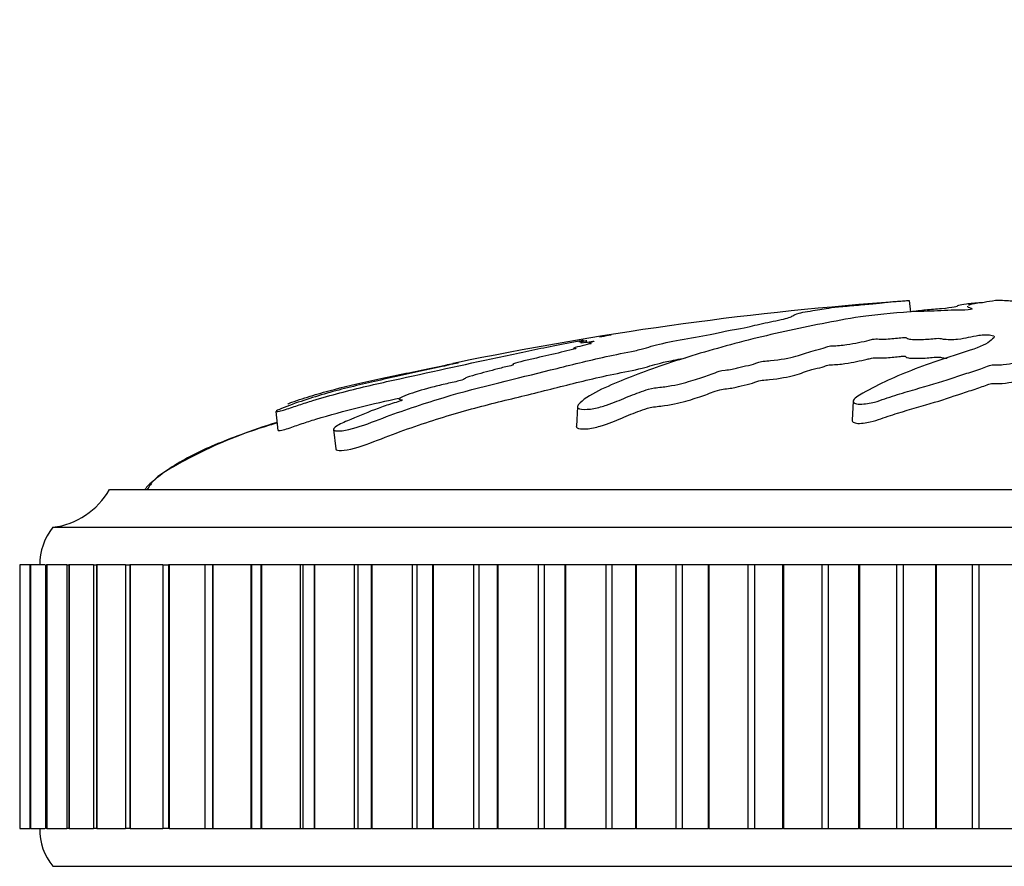
# Model space of a CAD drawing. Units: millimetres. Extents: x 0 to 1273, y 0 to 1771.
# Drawn here: x 812 to 838, y 1119 to 1142 of the extents above; entities that cross this region are included whole.
import ezdxf
from ezdxf import colors
from ezdxf.entities.mleader import LeaderData, LeaderLine
from ezdxf.math import Vec2, Vec3

# ---------------------------------------------------------------- set-up
doc = ezdxf.new("R2010")
doc.units = ezdxf.units.MM
doc.layers.add('DV1_Défaut', color=7, linetype='Continuous')
doc.layers.add('Défaut', color=7, linetype='Continuous')

# ---------------------------------------------------------------- blocks, each defined once
blk = doc.blocks.new('_DOT')
at = {"color": 0}
blk.add_line((0, 0), (-1, 0), dxfattribs=at)
at = {"color": 0, "const_width": 0.333}
blk.add_lwpolyline([(-0.1665, 0, 1), (0.1665, 0, 1)], format="xyb", close=True, dxfattribs=at)
blk = doc.blocks.new('SE')
at = {"layer": 'DV1_Défaut', "color": 7, "linetype": 'Continuous'}
for p, q in [((835.689, 1134.462), (835.721, 1134.155)), ((837.982, 1134.462), (837.973, 1134.461)), ((826.879, 1131.642), (826.851, 1131.127)), ((834.201, 1131.793), (834.174, 1131.285)), ((818.875, 1131.52), (818.928, 1131.012)), ((820.409, 1131.043), (820.463, 1130.523)), ((814.458, 1129.442), (862.458, 1129.442)), ((812.958, 1128.442), (863.958, 1128.442)), ((812.076, 1127.442), (812.081, 1127.442)), ((812.083, 1127.442), (812.081, 1127.442)), ((812.081, 1127.442), (812.081, 1120.442)), ((812.342, 1127.442), (812.083, 1127.442)), ((812.083, 1127.442), (812.083, 1120.442)), ((812.342, 1127.442), (812.358, 1127.442)), ((812.342, 1127.442), (812.342, 1120.442)), ((812.361, 1127.442), (812.358, 1127.442)), ((812.358, 1127.442), (812.358, 1120.442)), ((812.746, 1127.442), (812.361, 1127.442)), ((812.361, 1127.442), (812.361, 1120.442)), ((812.76, 1127.442), (812.791, 1127.442)), ((812.76, 1127.442), (812.76, 1120.442)), ((812.796, 1127.442), (812.791, 1127.442)), ((812.791, 1127.442), (812.791, 1120.442)), ((813.325, 1127.442), (812.796, 1127.442)), ((812.796, 1127.442), (812.796, 1120.442)), ((813.325, 1127.442), (813.379, 1127.442)), ((813.325, 1127.442), (813.325, 1120.442)), ((813.386, 1127.442), (813.379, 1127.442)), ((813.379, 1127.442), (813.379, 1120.442)), ((814.036, 1127.442), (813.386, 1127.442)), ((813.386, 1127.442), (813.386, 1120.442)), ((814.036, 1127.442), (814.118, 1127.442)), ((814.036, 1127.442), (814.036, 1120.442)), ((814.126, 1127.442), (814.118, 1127.442)), ((814.118, 1127.442), (814.118, 1120.442)), ((814.888, 1127.442), (814.126, 1127.442)), ((814.126, 1127.442), (814.126, 1120.442)), ((814.888, 1127.442), (815.003, 1127.442)), ((814.888, 1127.442), (814.888, 1120.442)), ((815.012, 1127.442), (815.003, 1127.442)), ((815.003, 1127.442), (815.003, 1120.442)), ((815.875, 1127.442), (815.012, 1127.442)), ((815.012, 1127.442), (815.012, 1120.442)), ((815.875, 1127.442), (816.029, 1127.442)), ((815.875, 1127.442), (815.875, 1120.442)), ((816.04, 1127.442), (816.029, 1127.442)), ((816.029, 1127.442), (816.029, 1120.442)), ((816.993, 1127.442), (816.04, 1127.442)), ((816.04, 1127.442), (816.04, 1120.442)), ((817.19, 1127.442), (816.993, 1127.442)), ((816.993, 1127.442), (816.993, 1120.442)), ((817.202, 1127.442), (817.19, 1127.442)), ((817.19, 1127.442), (817.19, 1120.442)), ((818.208, 1127.442), (817.202, 1127.442)), ((817.202, 1127.442), (817.202, 1120.442)), ((818.233, 1127.442), (818.208, 1127.442)), ((818.208, 1127.442), (818.208, 1120.442)), ((818.479, 1127.442), (818.233, 1127.442)), ((818.233, 1127.442), (818.233, 1120.442)), ((818.492, 1127.442), (818.479, 1127.442)), ((818.479, 1127.442), (818.479, 1120.442)), ((819.524, 1127.442), (818.492, 1127.442)), ((818.492, 1127.442), (818.492, 1120.442)), ((819.589, 1127.442), (819.524, 1127.442)), ((819.524, 1127.442), (819.524, 1120.442)), ((819.888, 1127.442), (819.589, 1127.442)), ((819.589, 1127.442), (819.589, 1120.442)), ((819.903, 1127.442), (819.888, 1127.442)), ((819.888, 1127.442), (819.888, 1120.442)), ((820.955, 1127.442), (819.903, 1127.442)), ((819.903, 1127.442), (819.903, 1120.442)), ((821.052, 1127.442), (820.955, 1127.442)), ((820.955, 1127.442), (820.955, 1120.442)), ((821.409, 1127.442), (821.052, 1127.442)), ((821.052, 1127.442), (821.052, 1120.442)), ((821.425, 1127.442), (821.409, 1127.442)), ((821.409, 1127.442), (821.409, 1120.442)), ((822.491, 1127.442), (821.425, 1127.442)), ((821.425, 1127.442), (821.425, 1120.442)), ((822.614, 1127.442), (822.491, 1127.442)), ((822.491, 1127.442), (822.491, 1120.442)), ((823.032, 1127.442), (822.614, 1127.442)), ((822.614, 1127.442), (822.614, 1120.442)), ((823.049, 1127.442), (823.032, 1127.442)), ((823.032, 1127.442), (823.032, 1120.442)), ((824.123, 1127.442), (823.049, 1127.442)), ((823.049, 1127.442), (823.049, 1120.442)), ((824.266, 1127.442), (824.123, 1127.442)), ((824.123, 1127.442), (824.123, 1120.442)), ((824.748, 1127.442), (824.266, 1127.442)), ((824.266, 1127.442), (824.266, 1120.442)), ((824.766, 1127.442), (824.748, 1127.442)), ((824.748, 1127.442), (824.748, 1120.442)), ((825.841, 1127.442), (824.766, 1127.442)), ((824.766, 1127.442), (824.766, 1120.442)), ((825.996, 1127.442), (825.841, 1127.442)), ((825.841, 1127.442), (825.841, 1120.442)), ((826.547, 1127.442), (825.996, 1127.442)), ((825.996, 1127.442), (825.996, 1120.442)), ((826.565, 1127.442), (826.547, 1127.442)), ((826.547, 1127.442), (826.547, 1120.442)), ((827.635, 1127.442), (826.565, 1127.442)), ((826.565, 1127.442), (826.565, 1120.442)), ((827.797, 1127.442), (827.635, 1127.442)), ((827.635, 1127.442), (827.635, 1120.442)), ((828.417, 1127.442), (827.797, 1127.442)), ((827.797, 1127.442), (827.797, 1120.442)), ((828.436, 1127.442), (828.417, 1127.442)), ((828.417, 1127.442), (828.417, 1120.442)), ((829.494, 1127.442), (828.436, 1127.442)), ((828.436, 1127.442), (828.436, 1120.442)), ((829.662, 1127.442), (829.494, 1127.442)), ((829.494, 1127.442), (829.494, 1120.442)), ((830.348, 1127.442), (829.662, 1127.442)), ((829.662, 1127.442), (829.662, 1120.442)), ((830.367, 1127.442), (830.348, 1127.442)), ((830.348, 1127.442), (830.348, 1120.442)), ((831.407, 1127.442), (830.367, 1127.442)), ((830.367, 1127.442), (830.367, 1120.442)), ((831.579, 1127.442), (831.407, 1127.442)), ((831.407, 1127.442), (831.407, 1120.442)), ((832.327, 1127.442), (831.579, 1127.442)), ((831.579, 1127.442), (831.579, 1120.442)), ((832.347, 1127.442), (832.327, 1127.442)), ((832.327, 1127.442), (832.327, 1120.442)), ((833.363, 1127.442), (832.347, 1127.442)), ((832.347, 1127.442), (832.347, 1120.442)), ((833.537, 1127.442), (833.363, 1127.442)), ((833.363, 1127.442), (833.363, 1120.442)), ((834.343, 1127.442), (833.537, 1127.442)), ((833.537, 1127.442), (833.537, 1120.442)), ((834.364, 1127.442), (834.343, 1127.442)), ((834.343, 1127.442), (834.343, 1120.442)), ((835.349, 1127.442), (834.364, 1127.442)), ((834.364, 1127.442), (834.364, 1120.442)), ((835.526, 1127.442), (835.349, 1127.442)), ((835.349, 1127.442), (835.349, 1120.442)), ((836.384, 1127.442), (835.526, 1127.442)), ((835.526, 1127.442), (835.526, 1120.442)), ((836.405, 1127.442), (836.384, 1127.442)), ((836.384, 1127.442), (836.384, 1120.442)), ((837.354, 1127.442), (836.405, 1127.442)), ((836.405, 1127.442), (836.405, 1120.442)), ((837.532, 1127.442), (837.354, 1127.442)), ((837.354, 1127.442), (837.354, 1120.442)), ((838.438, 1127.442), (837.532, 1127.442)), ((837.532, 1127.442), (837.532, 1120.442)), ((812.081, 1120.442), (812.076, 1120.442)), ((812.083, 1120.442), (812.081, 1120.442)), ((812.083, 1120.442), (812.342, 1120.442)), ((812.358, 1120.442), (812.342, 1120.442)), ((812.361, 1120.442), (812.358, 1120.442)), ((812.361, 1120.442), (812.746, 1120.442)), ((812.791, 1120.442), (812.76, 1120.442)), ((812.796, 1120.442), (812.791, 1120.442)), ((812.796, 1120.442), (813.325, 1120.442)), ((813.379, 1120.442), (813.325, 1120.442)), ((813.386, 1120.442), (813.379, 1120.442)), ((813.386, 1120.442), (814.036, 1120.442)), ((814.118, 1120.442), (814.036, 1120.442)), ((814.126, 1120.442), (814.118, 1120.442)), ((814.126, 1120.442), (814.888, 1120.442)), ((815.003, 1120.442), (814.888, 1120.442)), ((815.012, 1120.442), (815.003, 1120.442)), ((815.012, 1120.442), (815.875, 1120.442)), ((816.029, 1120.442), (815.875, 1120.442)), ((816.04, 1120.442), (816.029, 1120.442)), ((816.04, 1120.442), (816.993, 1120.442)), ((816.993, 1120.442), (817.19, 1120.442)), ((817.202, 1120.442), (817.19, 1120.442)), ((817.202, 1120.442), (818.208, 1120.442)), ((818.208, 1120.442), (818.233, 1120.442)), ((818.233, 1120.442), (818.479, 1120.442)), ((818.492, 1120.442), (818.479, 1120.442)), ((818.492, 1120.442), (819.524, 1120.442)), ((819.524, 1120.442), (819.589, 1120.442)), ((819.589, 1120.442), (819.888, 1120.442)), ((819.903, 1120.442), (819.888, 1120.442)), ((819.903, 1120.442), (820.955, 1120.442)), ((820.955, 1120.442), (821.052, 1120.442)), ((821.052, 1120.442), (821.409, 1120.442)), ((821.425, 1120.442), (821.409, 1120.442)), ((821.425, 1120.442), (822.491, 1120.442)), ((822.491, 1120.442), (822.614, 1120.442)), ((822.614, 1120.442), (823.032, 1120.442)), ((823.049, 1120.442), (823.032, 1120.442)), ((823.049, 1120.442), (824.123, 1120.442)), ((824.123, 1120.442), (824.266, 1120.442)), ((824.266, 1120.442), (824.748, 1120.442)), ((824.766, 1120.442), (824.748, 1120.442)), ((824.766, 1120.442), (825.841, 1120.442)), ((825.841, 1120.442), (825.996, 1120.442)), ((825.996, 1120.442), (826.547, 1120.442)), ((826.565, 1120.442), (826.547, 1120.442)), ((826.565, 1120.442), (827.635, 1120.442)), ((827.635, 1120.442), (827.797, 1120.442)), ((827.797, 1120.442), (828.417, 1120.442)), ((828.436, 1120.442), (828.417, 1120.442)), ((828.436, 1120.442), (829.494, 1120.442)), ((829.494, 1120.442), (829.662, 1120.442)), ((829.662, 1120.442), (830.348, 1120.442)), ((830.367, 1120.442), (830.348, 1120.442)), ((830.367, 1120.442), (831.407, 1120.442)), ((831.407, 1120.442), (831.579, 1120.442)), ((831.579, 1120.442), (832.327, 1120.442)), ((832.347, 1120.442), (832.327, 1120.442)), ((832.347, 1120.442), (833.363, 1120.442)), ((833.363, 1120.442), (833.537, 1120.442)), ((833.537, 1120.442), (834.343, 1120.442)), ((834.364, 1120.442), (834.343, 1120.442)), ((834.364, 1120.442), (835.349, 1120.442)), ((835.349, 1120.442), (835.526, 1120.442)), ((835.526, 1120.442), (836.384, 1120.442)), ((836.405, 1120.442), (836.384, 1120.442)), ((836.405, 1120.442), (837.354, 1120.442)), ((837.354, 1120.442), (837.532, 1120.442)), ((837.532, 1120.442), (838.438, 1120.442)), ((812.958, 1119.442), (863.958, 1119.442))]:
    blk.add_line(p, q, dxfattribs=at)
for centre, radius, start, end in [((841.639, 1046.237), 88.417, 94.26229, 101.74733), ((812.718, 1130.428), 2, 276.9019, 330.4783), ((814.208, 1127.443), 1.6, 141.3751, 180.0448), ((814.108, 1120.406), 1.5, 178.6093, 219.9708)]:
    blk.add_arc(centre, radius, start, end, dxfattribs=at)
for points, knots in [([(819.191, 1131.71), (819.192, 1131.714), (819.21, 1131.723), (819.24, 1131.739), (819.262, 1131.75), (819.372, 1131.791), (819.48, 1131.826), (819.667, 1131.887), (819.761, 1131.916), (820.044, 1132.001), (820.234, 1132.054), (820.818, 1132.205), (821.225, 1132.296), (821.882, 1132.436), (822.106, 1132.484), (822.543, 1132.576), (822.758, 1132.621), (823.1, 1132.691), (823.228, 1132.718), (823.386, 1132.75), (823.428, 1132.759), (823.431, 1132.76), (823.412, 1132.757), (823.486, 1132.772), (823.592, 1132.793), (823.708, 1132.816), (823.738, 1132.822), (823.679, 1132.81), (823.649, 1132.804), (823.586, 1132.79), (823.54, 1132.78), (823.639, 1132.798), (823.682, 1132.806), (823.731, 1132.814), (823.711, 1132.809), (823.605, 1132.785), (823.516, 1132.766), (823.412, 1132.742), (823.391, 1132.736), (823.397, 1132.734), (823.401, 1132.733), (823.278, 1132.705), (823.157, 1132.68), (822.932, 1132.631), (822.823, 1132.608), (822.504, 1132.538), (822.294, 1132.491), (821.635, 1132.347), (821.189, 1132.25), (820.363, 1132.041), (819.951, 1131.923), (819.341, 1131.718), (819.118, 1131.639), (818.893, 1131.539), (818.858, 1131.514), (818.917, 1131.517), (818.938, 1131.518), (819.006, 1131.53), (819.066, 1131.547), (819.254, 1131.609), (819.373, 1131.651), (819.615, 1131.73), (819.736, 1131.769), (820.097, 1131.879), (820.337, 1131.947), (821.053, 1132.137), (821.524, 1132.245), (822.928, 1132.555), (823.855, 1132.759), (824.986, 1133.001), (825.21, 1133.048), (825.643, 1133.14), (825.85, 1133.183), (826.29, 1133.272), (826.53, 1133.317), (826.848, 1133.375), (826.913, 1133.386), (827.011, 1133.403), (827.047, 1133.408), (827.042, 1133.405), (827.022, 1133.401), (826.944, 1133.383), (826.886, 1133.368), (826.969, 1133.376), (827.015, 1133.382), (827.095, 1133.393), (827.134, 1133.399), (827.117, 1133.393), (827.103, 1133.39), (827.028, 1133.371), (826.967, 1133.355), (826.954, 1133.341), (826.997, 1133.341), (827.161, 1133.362), (827.229, 1133.373), (827.34, 1133.387), (827.318, 1133.379), (827.25, 1133.357), (827.196, 1133.341), (827.174, 1133.325), (827.177, 1133.321), (827.217, 1133.322), (827.241, 1133.324), (827.244, 1133.32), (827.216, 1133.314), (827.12, 1133.289), (827.031, 1133.267), (826.859, 1133.225), (826.765, 1133.2), (826.781, 1133.188), (826.814, 1133.189), (826.855, 1133.186), (826.8, 1133.172), (826.655, 1133.136), (826.551, 1133.112), (826.233, 1133.038), (826.014, 1132.987), (825.683, 1132.91), (825.572, 1132.884), (825.35, 1132.832), (825.234, 1132.804), (825.164, 1132.774), (825.168, 1132.768), (825.177, 1132.756), (825.168, 1132.747), (824.993, 1132.705), (824.878, 1132.677), (824.557, 1132.595), (824.365, 1132.541), (824.067, 1132.459), (823.955, 1132.43), (823.879, 1132.389), (823.897, 1132.376), (823.722, 1132.323), (823.589, 1132.294), (823.333, 1132.236), (823.204, 1132.206), (822.836, 1132.114), (822.615, 1132.049), (822.338, 1131.949), (822.244, 1131.913), (822.153, 1131.865), (822.135, 1131.85), (822.151, 1131.833), (822.186, 1131.831), (822.224, 1131.825), (822.237, 1131.823), (822.224, 1131.808), (822.192, 1131.797), (822.1, 1131.767), (822.032, 1131.748), (821.836, 1131.687), (821.71, 1131.644), (821.344, 1131.509), (821.115, 1131.41), (820.744, 1131.255), (820.612, 1131.202), (820.41, 1131.088), (820.392, 1131.042), (820.487, 1130.973), (820.735, 1131.009), (821.282, 1131.173), (821.553, 1131.283), (822.336, 1131.573), (822.851, 1131.745), (824.335, 1132.187), (825.265, 1132.394), (826.621, 1132.733), (827.06, 1132.846), (827.793, 1133.007), (828.064, 1133.059), (828.436, 1133.136), (828.55, 1133.163), (828.734, 1133.216), (828.811, 1133.241), (829.099, 1133.319), (829.345, 1133.37), (829.873, 1133.469), (830.157, 1133.516), (830.523, 1133.588), (830.631, 1133.612), (830.778, 1133.647), (830.826, 1133.659), (830.947, 1133.682), (831.025, 1133.693), (831.412, 1133.751), (831.541, 1133.794), (831.899, 1133.877), (832.112, 1133.919), (832.46, 1133.995), (832.548, 1134.028), (832.64, 1134.08), (832.664, 1134.102), (832.868, 1134.156), (833.096, 1134.19), (833.336, 1134.23), (833.402, 1134.242), (833.566, 1134.267), (833.671, 1134.28), (833.955, 1134.31), (834.121, 1134.324), (834.434, 1134.352), (834.582, 1134.365), (834.85, 1134.391), (834.96, 1134.402), (835.099, 1134.418), (835.093, 1134.42), (835.209, 1134.43), (835.289, 1134.436), (835.397, 1134.444), (835.402, 1134.445), (835.473, 1134.45), (835.531, 1134.454), (835.631, 1134.46), (835.66, 1134.461), (835.689, 1134.462)], [0, 0, 0, 0, 0.00303, 0.00303, 0.006578, 0.006578, 0.013674, 0.013674, 0.02077, 0.02077, 0.034962, 0.034962, 0.063345, 0.063345, 0.077537, 0.077537, 0.091729, 0.091729, 0.098824, 0.098824, 0.102372, 0.102372, 0.10592, 0.10592, 0.113016, 0.113016, 0.116564, 0.116564, 0.120112, 0.120112, 0.127208, 0.127208, 0.130756, 0.130756, 0.134304, 0.134304, 0.1414, 0.1414, 0.144948, 0.144948, 0.148496, 0.148496, 0.155591, 0.155591, 0.162687, 0.162687, 0.176879, 0.176879, 0.205263, 0.205263, 0.233646, 0.233646, 0.247838, 0.247838, 0.254934, 0.254934, 0.258482, 0.258482, 0.262029, 0.262029, 0.269125, 0.269125, 0.276221, 0.276221, 0.290413, 0.290413, 0.318796, 0.318796, 0.375563, 0.375563, 0.389755, 0.389755, 0.403947, 0.403947, 0.418139, 0.418139, 0.421687, 0.421687, 0.423461, 0.423461, 0.425235, 0.425235, 0.43233, 0.43233, 0.435878, 0.435878, 0.437652, 0.437652, 0.439426, 0.439426, 0.446522, 0.446522, 0.453618, 0.453618, 0.457166, 0.457166, 0.460714, 0.460714, 0.46781, 0.46781, 0.471358, 0.471358, 0.473132, 0.473132, 0.474906, 0.474906, 0.482001, 0.482001, 0.489097, 0.489097, 0.492645, 0.492645, 0.496193, 0.496193, 0.503289, 0.503289, 0.517481, 0.517481, 0.524577, 0.524577, 0.531673, 0.531673, 0.53522, 0.53522, 0.538768, 0.538768, 0.545864, 0.545864, 0.560056, 0.560056, 0.567152, 0.567152, 0.574248, 0.574248, 0.581344, 0.581344, 0.58844, 0.58844, 0.602631, 0.602631, 0.609727, 0.609727, 0.613275, 0.613275, 0.616823, 0.616823, 0.618597, 0.618597, 0.620371, 0.620371, 0.623919, 0.623919, 0.631015, 0.631015, 0.645206, 0.645206, 0.652302, 0.652302, 0.659398, 0.659398, 0.67359, 0.67359, 0.687782, 0.687782, 0.716165, 0.716165, 0.772932, 0.772932, 0.801316, 0.801316, 0.815507, 0.815507, 0.822603, 0.822603, 0.829699, 0.829699, 0.843891, 0.843891, 0.858083, 0.858083, 0.865178, 0.865178, 0.868726, 0.868726, 0.872274, 0.872274, 0.886466, 0.886466, 0.900658, 0.900658, 0.91485, 0.91485, 0.929041, 0.929041, 0.943233, 0.943233, 0.950329, 0.950329, 0.957425, 0.957425, 0.964521, 0.964521, 0.971617, 0.971617, 0.978712, 0.978712, 0.985808, 0.985808, 0.989356, 0.989356, 0.992904, 0.992904, 0.996452, 0.996452, 1, 1, 1, 1]), ([(837.236, 1134.311), (837.236, 1134.309), (837.236, 1134.306), (837.243, 1134.294), (837.258, 1134.284), (837.308, 1134.263), (837.353, 1134.254), (837.362, 1134.231), (837.286, 1134.216), (837.044, 1134.206), (836.923, 1134.207), (836.68, 1134.199), (836.559, 1134.192), (836.317, 1134.181), (836.195, 1134.178), (835.587, 1134.159), (835.107, 1134.119), (834.272, 1134.018), (833.956, 1133.957), (833.291, 1133.832), (832.959, 1133.765), (831.971, 1133.554), (831.324, 1133.396), (830.093, 1133.054), (829.504, 1132.87), (828.432, 1132.497), (827.973, 1132.32), (827.297, 1131.998), (827.082, 1131.877), (826.915, 1131.712), (826.884, 1131.678), (826.874, 1131.614), (826.909, 1131.587), (827.075, 1131.568), (827.195, 1131.574), (827.436, 1131.619), (827.552, 1131.652), (827.852, 1131.753), (828.009, 1131.823), (828.324, 1131.951), (828.475, 1132.011), (828.721, 1132.095), (828.807, 1132.125), (829.046, 1132.16), (829.172, 1132.169), (829.532, 1132.225), (829.722, 1132.279), (830.06, 1132.375), (830.203, 1132.423), (830.402, 1132.497), (830.464, 1132.522), (830.601, 1132.571), (830.677, 1132.599), (830.861, 1132.622), (830.925, 1132.628), (831.042, 1132.648), (831.089, 1132.661), (831.22, 1132.697), (831.316, 1132.72), (831.524, 1132.764), (831.599, 1132.789), (831.704, 1132.828), (831.748, 1132.842), (831.875, 1132.857), (831.943, 1132.86), (832.271, 1132.892), (832.509, 1132.939), (832.853, 1133.034), (832.969, 1133.084), (833.218, 1133.154), (833.328, 1133.175), (833.445, 1133.209), (833.465, 1133.222), (833.526, 1133.245), (833.583, 1133.259), (833.766, 1133.259), (833.905, 1133.275), (834.147, 1133.307), (834.244, 1133.329), (834.436, 1133.369), (834.54, 1133.388), (834.664, 1133.42), (834.694, 1133.432), (834.815, 1133.447), (834.868, 1133.438), (835.053, 1133.436), (835.199, 1133.448), (835.389, 1133.467), (835.45, 1133.474), (835.543, 1133.484), (835.586, 1133.487), (835.613, 1133.478), (835.614, 1133.472), (835.63, 1133.456), (835.65, 1133.446), (835.734, 1133.432), (835.798, 1133.43), (835.994, 1133.428), (836.137, 1133.431), (836.327, 1133.449), (836.387, 1133.458), (836.524, 1133.462), (836.544, 1133.448), (836.681, 1133.427), (836.844, 1133.427), (837.09, 1133.45), (837.175, 1133.471), (837.347, 1133.507), (837.431, 1133.526), (837.59, 1133.548), (837.655, 1133.554), (837.789, 1133.552), (837.851, 1133.547), (837.965, 1133.521), (837.947, 1133.497), (837.855, 1133.387), (837.726, 1133.297), (837.254, 1133.118), (836.945, 1133.029), (836.372, 1132.843), (836.101, 1132.746), (835.333, 1132.447), (834.904, 1132.256), (834.339, 1131.938), (834.205, 1131.867), (834.2, 1131.773), (834.211, 1131.755), (834.261, 1131.722), (834.308, 1131.706), (834.444, 1131.711), (834.511, 1131.722), (834.642, 1131.739), (834.708, 1131.75), (834.87, 1131.791), (834.947, 1131.826), (835.126, 1131.887), (835.217, 1131.916), (835.486, 1132.001), (835.666, 1132.054), (836.189, 1132.205), (836.515, 1132.296), (836.938, 1132.436), (837.073, 1132.484), (837.356, 1132.576), (837.504, 1132.621), (837.697, 1132.691), (837.739, 1132.718), (837.855, 1132.75), (837.916, 1132.759), (838.05, 1132.76), (838.119, 1132.757), (838.303, 1132.772), (838.392, 1132.793), (838.552, 1132.816), (838.622, 1132.822), (838.743, 1132.81), (838.803, 1132.804), (838.995, 1132.79), (839.139, 1132.78), (839.313, 1132.798), (839.367, 1132.806), (839.492, 1132.814), (839.563, 1132.809), (839.734, 1132.785), (839.835, 1132.766), (840.008, 1132.742), (840.073, 1132.736), (840.205, 1132.734), (840.277, 1132.733), (840.429, 1132.705), (840.486, 1132.68), (840.612, 1132.631), (840.682, 1132.608), (840.9, 1132.538), (841.05, 1132.491), (841.455, 1132.347), (841.714, 1132.25), (842.326, 1132.041), (842.629, 1131.923), (843.081, 1131.718), (843.211, 1131.639), (843.521, 1131.539), (843.656, 1131.514), (843.845, 1131.517), (843.908, 1131.518), (844.02, 1131.53), (844.057, 1131.547), (844.054, 1131.609), (844.003, 1131.651), (843.934, 1131.73), (843.898, 1131.769), (843.783, 1131.879), (843.698, 1131.947), (843.422, 1132.137), (843.21, 1132.245), (842.564, 1132.555), (842.113, 1132.759), (841.491, 1133.001), (841.362, 1133.048), (841.073, 1133.14), (840.91, 1133.183), (840.63, 1133.272), (840.519, 1133.317), (840.437, 1133.375), (840.416, 1133.386), (840.428, 1133.403), (840.448, 1133.408), (840.515, 1133.405), (840.544, 1133.401), (840.69, 1133.383), (840.834, 1133.368), (841.016, 1133.376), (841.067, 1133.382), (841.126, 1133.393), (841.144, 1133.399), (841.208, 1133.393), (841.238, 1133.39), (841.385, 1133.371), (841.504, 1133.355), (841.771, 1133.341), (841.917, 1133.341), (842.03, 1133.362), (842.044, 1133.373), (842.12, 1133.387), (842.201, 1133.379), (842.387, 1133.357), (842.51, 1133.341), (842.708, 1133.325), (842.777, 1133.321), (842.869, 1133.322), (842.897, 1133.324), (842.964, 1133.32), (842.991, 1133.314), (843.126, 1133.289), (843.223, 1133.267), (843.426, 1133.225), (843.542, 1133.2), (843.742, 1133.188), (843.804, 1133.189), (843.933, 1133.186), (843.988, 1133.172), (844.127, 1133.136), (844.209, 1133.112), (844.45, 1133.038), (844.602, 1132.987), (844.824, 1132.91), (844.897, 1132.884), (845.043, 1132.832), (845.127, 1132.804), (845.326, 1132.774), (845.399, 1132.768), (845.541, 1132.756), (845.621, 1132.747), (845.736, 1132.705), (845.817, 1132.677), (846.088, 1132.595), (846.293, 1132.541), (846.589, 1132.459), (846.689, 1132.43), (846.957, 1132.389), (847.115, 1132.376), (847.333, 1132.323), (847.392, 1132.294), (847.503, 1132.236), (847.556, 1132.206), (847.752, 1132.114), (847.924, 1132.049), (848.229, 1131.949), (848.334, 1131.913), (848.522, 1131.865), (848.592, 1131.85), (848.733, 1131.833), (848.798, 1131.831), (848.898, 1131.825), (848.934, 1131.823), (849.003, 1131.808), (849.025, 1131.797), (849.07, 1131.767), (849.084, 1131.748), (849.147, 1131.687), (849.199, 1131.644), (849.375, 1131.509), (849.516, 1131.41), (849.662, 1131.255), (849.693, 1131.202), (849.871, 1131.088), (850.031, 1131.042), (850.454, 1130.973), (850.685, 1131.009), (850.819, 1131.173), (850.743, 1131.283), (850.521, 1131.573), (850.318, 1131.745), (849.588, 1132.187), (848.944, 1132.394), (847.94, 1132.733), (847.583, 1132.846), (847.172, 1133.007), (847.08, 1133.059), (846.884, 1133.136), (846.798, 1133.163), (846.574, 1133.216), (846.446, 1133.241), (846.121, 1133.319), (845.964, 1133.37), (845.689, 1133.469), (845.587, 1133.516), (845.325, 1133.588), (845.217, 1133.612), (845.042, 1133.647), (844.983, 1133.659), (844.89, 1133.682), (844.863, 1133.693), (844.722, 1133.751), (844.418, 1133.794), (843.913, 1133.877), (843.685, 1133.919), (843.172, 1133.995), (842.86, 1134.028), (842.233, 1134.08), (841.915, 1134.102), (841.313, 1134.156), (841.072, 1134.19), (840.657, 1134.23), (840.511, 1134.242), (840.236, 1134.267), (840.104, 1134.28), (839.967, 1134.31), (839.948, 1134.324), (839.873, 1134.352), (839.812, 1134.365), (839.61, 1134.391), (839.477, 1134.402), (839.175, 1134.418), (838.996, 1134.42), (838.766, 1134.43), (838.723, 1134.436), (838.594, 1134.444), (838.501, 1134.445), (838.349, 1134.45), (838.283, 1134.454), (838.144, 1134.46), (838.063, 1134.461), (837.982, 1134.462)], [0, 0, 0, 0, 0.0010112, 0.0010112, 0.0050072, 0.0050072, 0.0090032, 0.0090032, 0.0129991, 0.0129991, 0.0169951, 0.0169951, 0.020991, 0.020991, 0.024987, 0.024987, 0.0409708, 0.0409708, 0.0569546, 0.0569546, 0.0729384, 0.0729384, 0.1049061, 0.1049061, 0.1368737, 0.1368737, 0.1688414, 0.1688414, 0.1848252, 0.1848252, 0.1888211, 0.1888211, 0.1928171, 0.1928171, 0.196813, 0.196813, 0.200809, 0.200809, 0.2088009, 0.2088009, 0.2167928, 0.2167928, 0.2207888, 0.2207888, 0.2247847, 0.2247847, 0.2327766, 0.2327766, 0.2407685, 0.2407685, 0.2447645, 0.2447645, 0.2487605, 0.2487605, 0.2507584, 0.2507584, 0.2527564, 0.2527564, 0.2567524, 0.2567524, 0.2607483, 0.2607483, 0.2627463, 0.2627463, 0.2647443, 0.2647443, 0.2727362, 0.2727362, 0.2807281, 0.2807281, 0.2847241, 0.2847241, 0.286722, 0.286722, 0.28872, 0.28872, 0.292716, 0.292716, 0.2967119, 0.2967119, 0.3007079, 0.3007079, 0.3027059, 0.3027059, 0.3047038, 0.3047038, 0.3086998, 0.3086998, 0.3106978, 0.3106978, 0.3116968, 0.3116968, 0.3126957, 0.3126957, 0.3146937, 0.3146937, 0.3166917, 0.3166917, 0.3206876, 0.3206876, 0.3226856, 0.3226856, 0.3246836, 0.3246836, 0.3286796, 0.3286796, 0.3326755, 0.3326755, 0.3366715, 0.3366715, 0.3386694, 0.3386694, 0.3406674, 0.3406674, 0.3446634, 0.3446634, 0.3606472, 0.3606472, 0.376631, 0.376631, 0.3926148, 0.3926148, 0.4245825, 0.4245825, 0.4325744, 0.4325744, 0.4345724, 0.4345724, 0.4365703, 0.4365703, 0.4385683, 0.4385683, 0.4405663, 0.4405663, 0.4445623, 0.4445623, 0.4485582, 0.4485582, 0.4565501, 0.4565501, 0.4725339, 0.4725339, 0.4805258, 0.4805258, 0.4885178, 0.4885178, 0.4925137, 0.4925137, 0.4945117, 0.4945117, 0.4965097, 0.4965097, 0.5005056, 0.5005056, 0.5025036, 0.5025036, 0.5045016, 0.5045016, 0.5084975, 0.5084975, 0.5104955, 0.5104955, 0.5124935, 0.5124935, 0.5164894, 0.5164894, 0.5184874, 0.5184874, 0.5204854, 0.5204854, 0.5244814, 0.5244814, 0.5284773, 0.5284773, 0.5364692, 0.5364692, 0.552453, 0.552453, 0.5684369, 0.5684369, 0.5764288, 0.5764288, 0.5804247, 0.5804247, 0.5824227, 0.5824227, 0.5844207, 0.5844207, 0.5884166, 0.5884166, 0.5924126, 0.5924126, 0.6004045, 0.6004045, 0.6163883, 0.6163883, 0.648356, 0.648356, 0.6563479, 0.6563479, 0.6643398, 0.6643398, 0.6723317, 0.6723317, 0.6743297, 0.6743297, 0.6753287, 0.6753287, 0.6763276, 0.6763276, 0.6803236, 0.6803236, 0.6823216, 0.6823216, 0.6833206, 0.6833206, 0.6843196, 0.6843196, 0.6883155, 0.6883155, 0.6923115, 0.6923115, 0.6943094, 0.6943094, 0.6963074, 0.6963074, 0.7003034, 0.7003034, 0.7023014, 0.7023014, 0.7033003, 0.7033003, 0.7042993, 0.7042993, 0.7082953, 0.7082953, 0.7122912, 0.7122912, 0.7142892, 0.7142892, 0.7162872, 0.7162872, 0.7202831, 0.7202831, 0.7282751, 0.7282751, 0.732271, 0.732271, 0.736267, 0.736267, 0.7382649, 0.7382649, 0.7402629, 0.7402629, 0.7442589, 0.7442589, 0.7522508, 0.7522508, 0.7562467, 0.7562467, 0.7602427, 0.7602427, 0.7642387, 0.7642387, 0.7682346, 0.7682346, 0.7762265, 0.7762265, 0.7802225, 0.7802225, 0.7822205, 0.7822205, 0.7842184, 0.7842184, 0.7852174, 0.7852174, 0.7862164, 0.7862164, 0.7882144, 0.7882144, 0.7922103, 0.7922103, 0.8002022, 0.8002022, 0.8041982, 0.8041982, 0.8081942, 0.8081942, 0.8161861, 0.8161861, 0.824178, 0.824178, 0.8401618, 0.8401618, 0.8721294, 0.8721294, 0.8881133, 0.8881133, 0.8961052, 0.8961052, 0.9001011, 0.9001011, 0.9040971, 0.9040971, 0.912089, 0.912089, 0.9200809, 0.9200809, 0.9240769, 0.9240769, 0.9260748, 0.9260748, 0.9280728, 0.9280728, 0.9360647, 0.9360647, 0.9440566, 0.9440566, 0.9520485, 0.9520485, 0.9600404, 0.9600404, 0.9680324, 0.9680324, 0.9720283, 0.9720283, 0.9760243, 0.9760243, 0.9800202, 0.9800202, 0.9840162, 0.9840162, 0.9880121, 0.9880121, 0.9920081, 0.9920081, 0.9940061, 0.9940061, 0.996004, 0.996004, 0.998002, 0.998002, 1, 1, 1, 1]), ([(837.973, 1134.461), (837.866, 1134.446), (837.765, 1134.431), (837.577, 1134.398), (837.434, 1134.381), (837.307, 1134.355), (837.279, 1134.346), (837.261, 1134.337)], [0, 0, 0, 0, 0.409481, 0.409481, 0.818961, 0.818961, 1, 1, 1, 1]), ([(835.722, 1134.173), (835.854, 1134.188), (835.984, 1134.203), (836.26, 1134.23), (836.406, 1134.242), (836.681, 1134.267), (836.813, 1134.28), (836.95, 1134.31), (836.969, 1134.324), (837.044, 1134.352), (837.105, 1134.365), (837.307, 1134.391), (837.44, 1134.402), (837.605, 1134.411), (837.619, 1134.411), (837.634, 1134.412)], [0, 0, 0, 0, 0.163894, 0.163894, 0.328096, 0.328096, 0.492298, 0.492298, 0.6565, 0.6565, 0.820703, 0.820703, 0.984905, 0.984905, 1, 1, 1, 1]), ([(827.462, 1133.497), (827.549, 1133.513), (827.636, 1133.528), (827.742, 1133.547), (827.771, 1133.552), (827.771, 1133.553)], [0, 0, 0, 0, 0.659087, 0.659087, 1, 1, 1, 1]), ([(820.464, 1130.521), (820.469, 1130.488), (820.527, 1130.474), (820.797, 1130.489), (821.097, 1130.577), (821.648, 1130.781), (821.908, 1130.886), (822.433, 1131.077), (822.694, 1131.167), (823.461, 1131.417), (823.951, 1131.555), (824.908, 1131.803), (825.375, 1131.913), (826.292, 1132.141), (826.735, 1132.255), (827.438, 1132.422), (827.681, 1132.476), (828.2, 1132.581), (828.481, 1132.633), (828.765, 1132.712), (828.843, 1132.739), (829.031, 1132.79), (829.137, 1132.816), (829.406, 1132.874), (829.575, 1132.907), (829.748, 1132.939)], [0, 0, 0, 0, 0.037205, 0.037205, 0.113177, 0.113177, 0.189149, 0.189149, 0.265121, 0.265121, 0.417065, 0.417065, 0.569009, 0.569009, 0.720953, 0.720953, 0.796925, 0.796925, 0.872897, 0.872897, 0.910883, 0.910883, 0.948869, 0.948869, 1, 1, 1, 1]), ([(826.85, 1131.124), (826.849, 1131.11), (826.854, 1131.097), (826.906, 1131.06), (827, 1131.049), (827.236, 1131.064), (827.37, 1131.094), (827.718, 1131.194), (827.888, 1131.273), (828.22, 1131.411), (828.376, 1131.476), (828.626, 1131.566), (828.703, 1131.598), (828.926, 1131.646), (829.063, 1131.656), (829.439, 1131.705), (829.644, 1131.762), (829.997, 1131.861), (830.148, 1131.911), (830.354, 1131.986), (830.417, 1132.012), (830.555, 1132.062), (830.623, 1132.091), (830.807, 1132.117), (830.873, 1132.123), (830.994, 1132.141), (831.045, 1132.154), (831.18, 1132.19), (831.276, 1132.214), (831.489, 1132.26), (831.569, 1132.285), (831.674, 1132.324), (831.716, 1132.338), (831.844, 1132.355), (831.912, 1132.358), (832.238, 1132.389), (832.477, 1132.436), (832.823, 1132.532), (832.939, 1132.582), (833.189, 1132.652), (833.3, 1132.674), (833.416, 1132.708), (833.436, 1132.72), (833.495, 1132.743), (833.547, 1132.758), (833.729, 1132.759), (833.862, 1132.772), (834.099, 1132.803), (834.195, 1132.824), (834.382, 1132.864), (834.483, 1132.882), (834.61, 1132.913), (834.641, 1132.924), (834.734, 1132.943), (834.804, 1132.942), (834.959, 1132.933), (835.105, 1132.944), (835.292, 1132.96), (835.353, 1132.967), (835.442, 1132.977), (835.471, 1132.981), (835.532, 1132.986), (835.567, 1132.986), (835.595, 1132.972), (835.594, 1132.961), (835.638, 1132.944), (835.679, 1132.936), (835.845, 1132.926), (835.984, 1132.928), (836.176, 1132.938), (836.238, 1132.944), (836.356, 1132.957), (836.433, 1132.966), (836.532, 1132.954), (836.547, 1132.943), (836.629, 1132.936), (836.658, 1132.934), (836.689, 1132.933)], [0, 0, 0, 0, 0.012086, 0.012086, 0.041359, 0.041359, 0.070632, 0.070632, 0.129178, 0.129178, 0.187723, 0.187723, 0.216996, 0.216996, 0.246269, 0.246269, 0.304815, 0.304815, 0.36336, 0.36336, 0.392633, 0.392633, 0.421906, 0.421906, 0.436542, 0.436542, 0.451179, 0.451179, 0.480452, 0.480452, 0.509725, 0.509725, 0.524361, 0.524361, 0.538997, 0.538997, 0.597543, 0.597543, 0.656089, 0.656089, 0.685362, 0.685362, 0.699998, 0.699998, 0.714634, 0.714634, 0.743907, 0.743907, 0.77318, 0.77318, 0.802453, 0.802453, 0.817089, 0.817089, 0.831726, 0.831726, 0.860999, 0.860999, 0.875635, 0.875635, 0.882953, 0.882953, 0.890271, 0.890271, 0.904908, 0.904908, 0.919544, 0.919544, 0.948817, 0.948817, 0.963454, 0.963454, 0.97809, 0.97809, 0.992726, 0.992726, 1, 1, 1, 1]), ([(834.173, 1131.285), (834.172, 1131.263), (834.185, 1131.241), (834.25, 1131.207), (834.306, 1131.196), (834.435, 1131.206), (834.498, 1131.215), (834.684, 1131.241), (834.783, 1131.271), (835.038, 1131.363), (835.209, 1131.419), (835.72, 1131.579), (836.056, 1131.672), (836.66, 1131.851), (836.911, 1131.94), (837.314, 1132.072), (837.454, 1132.115), (837.641, 1132.181), (837.694, 1132.205), (837.779, 1132.239), (837.817, 1132.25), (837.929, 1132.262), (837.998, 1132.26), (838.192, 1132.259), (838.302, 1132.282), (838.456, 1132.308), (838.508, 1132.318), (838.643, 1132.323), (838.704, 1132.312), (838.832, 1132.301), (838.898, 1132.297), (839.032, 1132.289), (839.103, 1132.285), (839.234, 1132.293), (839.288, 1132.301), (839.408, 1132.313), (839.482, 1132.315), (839.672, 1132.296), (839.769, 1132.274), (839.94, 1132.249), (839.996, 1132.241), (840.137, 1132.236), (840.219, 1132.238), (840.389, 1132.215), (840.446, 1132.187), (840.571, 1132.139), (840.64, 1132.115), (840.859, 1132.044), (841.012, 1131.998), (841.284, 1131.901), (841.412, 1131.852), (841.823, 1131.702), (842.149, 1131.6), (842.607, 1131.417), (842.756, 1131.351), (843.06, 1131.21), (843.191, 1131.128), (843.507, 1131.027), (843.647, 1131.005), (843.837, 1131.009), (843.901, 1131.01), (844, 1131.025), (844.025, 1131.04), (844.028, 1131.058)], [0, 0, 0, 0, 0.016251, 0.016251, 0.029222, 0.029222, 0.042194, 0.042194, 0.068138, 0.068138, 0.120026, 0.120026, 0.2238, 0.2238, 0.327575, 0.327575, 0.379463, 0.379463, 0.405407, 0.405407, 0.418379, 0.418379, 0.43135, 0.43135, 0.457294, 0.457294, 0.470266, 0.470266, 0.483238, 0.483238, 0.49621, 0.49621, 0.509182, 0.509182, 0.522153, 0.522153, 0.535125, 0.535125, 0.561069, 0.561069, 0.574041, 0.574041, 0.587013, 0.587013, 0.612957, 0.612957, 0.6389, 0.6389, 0.690788, 0.690788, 0.742675, 0.742675, 0.84645, 0.84645, 0.898338, 0.898338, 0.950225, 0.950225, 0.976169, 0.976169, 0.989141, 0.989141, 1, 1, 1, 1]), ([(818.936, 1131.014), (818.935, 1131.009), (818.941, 1131.007), (818.977, 1131.009), (818.999, 1131.01), (819.075, 1131.026), (819.142, 1131.046), (819.329, 1131.111), (819.449, 1131.153), (819.692, 1131.234), (819.813, 1131.273), (820.698, 1131.546), (821.448, 1131.72), (822.19, 1131.883)], [0, 0, 0, 0, 0.037434, 0.037434, 0.089171, 0.089171, 0.140908, 0.140908, 0.244383, 0.244383, 0.347857, 0.347857, 1, 1, 1, 1]), ([(818.906, 1131.212), (818.773, 1131.172), (818.188, 1130.99), (817.214, 1130.641), (816.257, 1130.159), (815.731, 1129.766), (815.503, 1129.577), (815.431, 1129.486), (815.396, 1129.442)], [0, 0, 0, 0, 0.104787, 0.462748, 0.781401, 0.906048, 0.961646, 1, 1, 1, 1]), ([(818.902, 1131.228), (818.568, 1131.124), (817.924, 1130.9), (817.002, 1130.509), (816.256, 1130.109), (815.681, 1129.782), (815.518, 1129.533), (815.458, 1129.442)], [0, 0, 0, 0, 0.267321, 0.51926, 0.760993, 0.924342, 1, 1, 1, 1])]:
    blk.add_open_spline(points, degree=3, knots=knots, dxfattribs=at)

msp = doc.modelspace()

# ---------------------------------------------------------------- block references
at = {"layer": 'Défaut'}
msp.add_blockref('SE', (0, 0), dxfattribs=at)

# ---------------------------------------------------------------- leaders
at = {"layer": 'Défaut', "color": 7, "linetype": 'Continuous'}
ml = msp.add_multileader_mtext('Standard', dxfattribs=at)
ml.set_content('{\\pxsm0.9;\\fSolid Edge ISO|b1||i0||c0|p34;\\W1.;31/12/2020\\P}', color=256)
ml.set_leader_properties()
ml.set_arrow_properties(name='DOT')
ml.build(insert=Vec2(0, 0))
ml.multileader.update_dxf_attribs({"leader_type": 0, "dogleg_length": 0, "arrow_head_size": 12})
ctx = ml.context
ctx.base_point, ctx.char_height, ctx.arrow_head_size, ctx.landing_gap_size = Vec3(1047.649, 1763.655), 12, 12, 4.2
notes = []
notes.append((ctx, [(0, (0, 0, 0), (0, 0), (1, 0), 1, [])]))
ctx.mtext.insert = Vec3(1049.649, 1769.775)
for ctx, leaders in notes:
    for number, flags, end, landing, length, lines in leaders:
        leader = LeaderData()
        leader.index, (leader.has_last_leader_line, leader.has_dogleg_vector, leader.attachment_direction) = number, flags
        leader.last_leader_point, leader.dogleg_vector, leader.dogleg_length = Vec3(end), Vec3(landing), length
        for number, points, colour, breaks in lines:
            line = LeaderLine()
            line.index, line.vertices, line.color, line.breaks = number, Vec3.list(points), colors.encode_raw_color(colour), breaks
            leader.lines.append(line)
        ctx.leaders.append(leader)

doc.saveas('drawing.dxf')
